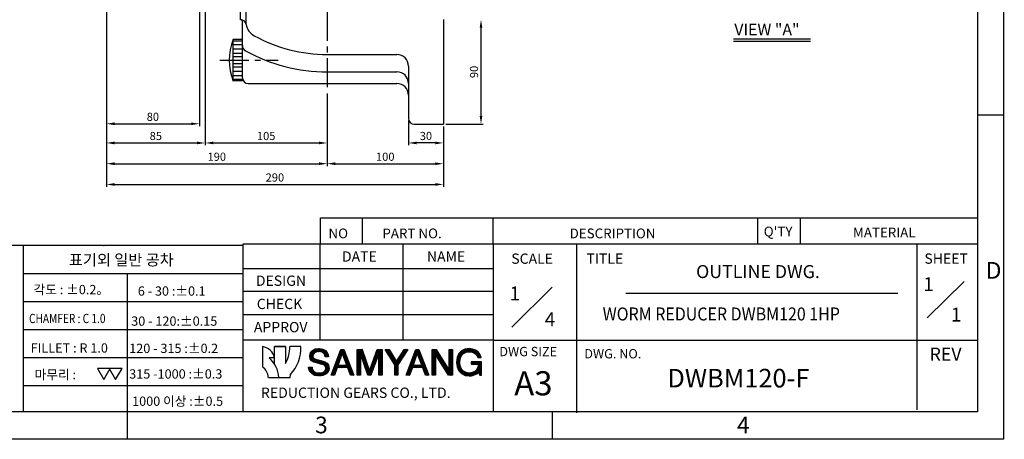
# Model space of a CAD drawing. Extents: x 0 to 378, y 0 to 268.
# Drawn here: x 166 to 378, y 0 to 90 of the extents above; entities that cross this region are included whole.
import ezdxf

# ---------------------------------------------------------------- set-up
doc = ezdxf.new("R2010")
doc.units = 0
doc.header["$LTSCALE"] = 5
doc.linetypes.add('CENTER', pattern=[2, 1.25, -0.25, 0.25, -0.25])
doc.layers.get('0').update_dxf_attribs({"color": 3, "linetype": 'CONTINUOUS'})
for name, color, linetype in [('01', 1, 'CENTER'), ('2', 2, 'CONTINUOUS'), ('3', 3, 'CONTINUOUS'), ('5', 5, 'CONTINUOUS'), ('DIM', 2, 'CONTINUOUS'), ('NEEDLE', 2, 'CONTINUOUS')]:
    doc.layers.add(name, color=color, linetype=linetype)
doc.styles.add('ROMANS', font='romans.shx')
doc.styles.add('굴', font='Gulim.ttf')

msp = doc.modelspace()

# ---------------------------------------------------------------- hatches: boundary and pattern name
h = msp.add_hatch()
h.set_pattern_fill('ANSI37', color=256, style=0)
h.set_pattern_definition([(45, (-16.76126, -10), (-0.08838835, 0.08838835), []), (135, (-16.76126, -10), (-0.08838835, -0.08838835), [])])
h.paths.add_polyline_path([(231.51, 19.12), (230.92, 19.43), (230.08, 19.54), (229.29, 19.45), (228.74, 19.2), (228.33, 18.82), (228.16, 18.42), (228.09, 17.94), (228.2, 17.32), (228.5, 16.92), (228.95, 16.64), (230.91, 16.09), (231.25, 15.94), (231.48, 15.67), (231.55, 15.24), (231.47, 14.88), (231.25, 14.61), (230.9, 14.42), (230.5, 14.31), (230.03, 14.29), (229.54, 14.34), (229.13, 14.52), (228.84, 14.8), (228.64, 15.11), (228.59, 15.51), (227.85, 15.51), (227.92, 15.04), (228.17, 14.51), (228.61, 14.07), (229.21, 13.76), (230.07, 13.65), (230.88, 13.74), (231.53, 14), (231.96, 14.38), (232.17, 14.79), (232.26, 15.23), (232.13, 15.95), (231.82, 16.41), (231.32, 16.7), (229.36, 17.27), (229.03, 17.4), (228.83, 17.6), (228.74, 17.89), (228.83, 18.28), (229.04, 18.56), (229.33, 18.74), (229.65, 18.84), (230.01, 18.88), (230.14, 18.88), (230.61, 18.81), (230.97, 18.63), (231.22, 18.38), (231.36, 18.11), (231.4, 17.79), (232.13, 17.77), (232.08, 18.25), (231.86, 18.73)])
h.paths.add_polyline_path([(235.38, 19.35), (234.78, 19.35), (232.73, 13.81), (233.45, 13.81)])
h.paths.add_polyline_path([(236.08, 15.99), (234.21, 15.99), (234.03, 15.47), (236.27, 15.47)])
h.paths.add_polyline_path([(235.43, 19.35), (235.38, 19.35), (235.11, 18.55), (236.06, 15.99), (236.08, 15.99), (236.87, 13.8), (237.61, 13.8)])
h.paths.add_polyline_path([(239, 19.36), (238.29, 19.36), (238.29, 13.81), (239, 13.81)])
h.paths.add_polyline_path([(239.4, 19.36), (239, 19.36), (239, 18.4), (240.6, 13.81), (241.26, 13.81), (242.97, 18.44), (242.97, 19.35), (242.58, 19.35), (240.93, 14.74)])
h.paths.add_polyline_path([(243.7, 19.35), (242.97, 19.35), (242.97, 13.81), (243.7, 13.81)])
h.paths.add_polyline_path([(245.15, 19.36), (244.34, 19.36), (246.4, 16.06), (246.4, 13.82), (247.05, 13.82), (247.05, 16.05), (249.22, 19.36), (248.42, 19.36), (246.73, 16.73)])
h.paths.add_polyline_path([(251.24, 18.56), (251.24, 18.55), (251.52, 19.35), (250.92, 19.35), (248.86, 13.81), (249.59, 13.81), (250.17, 15.47), (250.35, 15.99), (250.34, 15.99)])
h.paths.add_polyline_path([(252.21, 15.99), (250.35, 15.99), (250.17, 15.47), (252.4, 15.47)])
h.paths.add_polyline_path([(251.57, 19.35), (251.52, 19.35), (251.24, 18.55), (252.2, 15.99), (252.21, 15.99), (253, 13.8), (253.75, 13.8)])
h.paths.add_polyline_path([(255.16, 19.36), (254.43, 19.36), (254.43, 13.82), (255.16, 13.82)])
h.paths.add_polyline_path([(255.29, 19.36), (255.16, 19.36), (255.16, 18.23), (257.94, 13.82), (258.77, 13.82)])
h.paths.add_polyline_path([(258.79, 19.36), (258.06, 19.36), (258.06, 14.95), (258.77, 13.82), (258.79, 13.82)])
h.paths.add_polyline_path([(260.48, 17.39), (260.74, 18.02), (261.17, 18.5), (261.75, 18.79), (262.41, 18.87), (262.91, 18.81), (263.39, 18.66), (263.77, 18.4), (264.06, 18.06), (264.28, 17.64), (264.97, 17.64), (264.7, 18.32), (264.3, 18.83), (263.74, 19.23), (263.12, 19.44), (262.38, 19.54), (261.49, 19.42), (260.75, 19.05), (260.19, 18.45), (259.81, 17.59), (259.69, 16.55), (259.81, 15.59), (260.18, 14.75), (260.74, 14.15), (261.5, 13.76), (262.42, 13.65), (262.87, 13.68), (263.32, 13.78), (263.72, 13.93), (264.06, 14.13), (264.39, 14.42), (264.66, 13.83), (265.05, 13.83), (265.05, 16.72), (262.81, 16.72), (262.81, 16.18), (264.39, 16.18), (264.26, 15.51), (263.98, 14.99), (263.58, 14.61), (263.03, 14.36), (262.41, 14.28), (261.73, 14.37), (261.16, 14.68), (260.73, 15.14), (260.46, 15.8), (260.37, 16.56)])

# ---------------------------------------------------------------- linework, layer by layer
at = {"color": 2}
for p, q in [((204.34, 119.87), (204.34, 67.45)), ((184.34, 114.5), (184.34, 67.45)), ((205.59, 113.87), (205.59, 63.32)), ((264.94, 88.62), (264.94, 69.62)), ((231.84, 74.45), (231.84, 63.32)), ((186.09, 67.95), (202.59, 67.95)), ((249.34, 68.62), (249.34, 63.32)), ((257.34, 67.87), (265.44, 67.87)), ((184.34, 67.45), (184.34, 63.32)), ((256.84, 67.37), (256.84, 63.32)), ((186.09, 63.82), (203.84, 63.82)), ((207.34, 63.82), (230.09, 63.82)), ((255.09, 63.82), (251.09, 63.82)), ((184.34, 63.32), (184.34, 58.85)), ((231.84, 63.32), (231.84, 58.85)), ((256.84, 63.32), (256.84, 54.38)), ((186.09, 59.35), (230.09, 59.35)), ((233.59, 59.35), (255.09, 59.35)), ((184.34, 58.85), (184.34, 54.38)), ((186.09, 54.88), (255.09, 54.88))]:
    msp.add_line(p, q, dxfattribs=at)
for p, q in [((214.34, 111.21), (214.34, 89.55)), ((213.09, 93.5), (213.09, 90.36)), ((213.59, 77.87), (213.59, 89.99)), ((256.84, 90.37), (256.84, 67.87)), ((211.6, 77.16), (211.6, 86.08)), ((213.59, 86.08), (211.6, 86.08)), ((213.59, 85.74), (211.6, 85.74)), ((213.59, 84.98), (211.6, 84.98)), ((319.24, 86.24), (335.87, 86.24)), ((213.59, 84.02), (211.6, 84.02)), ((213.59, 83.09), (211.6, 83.09)), ((231.84, 82.87), (246.84, 82.87)), ((213.59, 82.37), (211.6, 82.37)), ((213.59, 80.87), (211.6, 80.87)), ((213.59, 80.15), (211.6, 80.15)), ((213.59, 79.22), (211.6, 79.22)), ((231.84, 79.12), (246.84, 79.12)), ((249.34, 80.37), (249.34, 69.12)), ((213.59, 78.26), (211.6, 78.26)), ((213.59, 77.5), (211.6, 77.5)), ((213.59, 77.16), (211.6, 77.16)), ((214.84, 76.62), (246.84, 76.62)), ((250.59, 67.87), (256.84, 67.87)), ((230.44, 47.67), (371.77, 47.67)), ((230.44, 42.09), (230.44, 47.67)), ((359.27, 21.32), (371.77, 21.32)), ((217.9, 19.96), (217.9, 15.6)), ((220.54, 19.96), (222.89, 19.96)), ((222.89, 19.96), (220.54, 19.96)), ((220.54, 16.23), (220.54, 19.96)), ((222.89, 19.96), (222.89, 16.33)), ((226.18, 19.96), (223.8, 19.96)), ((228.33, 18.82), (228.74, 19.2)), ((228.74, 19.2), (229.29, 19.45)), ((229.29, 19.45), (230.08, 19.54)), ((230.08, 19.54), (230.92, 19.43)), ((230.92, 19.43), (231.51, 19.12)), ((231.51, 19.12), (231.86, 18.73)), ((232.73, 13.81), (234.78, 19.35)), ((235.38, 19.35), (233.45, 13.81)), ((234.78, 19.35), (235.43, 19.35)), ((235.43, 19.35), (237.61, 13.8)), ((238.29, 13.81), (238.29, 19.36)), ((238.29, 19.36), (239.4, 19.36)), ((239, 19.36), (239, 13.81)), ((239.4, 19.36), (240.93, 14.74)), ((240.93, 14.74), (242.58, 19.35)), ((242.58, 19.35), (243.7, 19.35)), ((242.97, 13.81), (242.97, 19.35)), ((243.7, 19.35), (243.7, 13.81)), ((244.34, 19.36), (245.15, 19.36)), ((246.4, 16.06), (244.34, 19.36)), ((245.15, 19.36), (246.73, 16.73)), ((246.73, 16.73), (248.42, 19.36)), ((249.22, 19.36), (247.05, 16.05)), ((248.42, 19.36), (249.22, 19.36)), ((248.86, 13.81), (250.92, 19.35)), ((248.86, 13.81), (250.92, 19.35)), ((251.52, 19.35), (249.59, 13.81)), ((250.92, 19.35), (251.57, 19.35)), ((250.92, 19.35), (251.57, 19.35)), ((251.57, 19.35), (253.75, 13.8)), ((251.57, 19.35), (253.75, 13.8)), ((254.43, 13.82), (254.43, 19.36)), ((254.43, 19.36), (255.29, 19.36)), ((255.16, 19.36), (255.16, 13.82)), ((255.29, 19.36), (258.77, 13.82)), ((258.06, 14.95), (258.06, 19.36)), ((258.06, 19.36), (258.79, 19.36)), ((258.79, 19.36), (258.79, 13.82)), ((261.49, 19.42), (260.75, 19.05)), ((262.38, 19.54), (261.49, 19.42)), ((263.12, 19.44), (262.38, 19.54)), ((263.74, 19.23), (263.12, 19.44)), ((264.3, 18.83), (263.74, 19.23)), ((220.49, 17.56), (219.33, 17.56)), ((228.09, 17.94), (228.16, 18.42)), ((228.2, 17.32), (228.09, 17.94)), ((228.16, 18.42), (228.33, 18.82)), ((228.5, 16.92), (228.2, 17.32)), ((228.83, 18.28), (228.74, 17.89)), ((228.74, 17.89), (228.83, 17.6)), ((229.04, 18.56), (228.83, 18.28)), ((228.83, 17.6), (229.03, 17.4)), ((229.03, 17.4), (229.36, 17.27)), ((229.33, 18.74), (229.04, 18.56)), ((229.65, 18.84), (229.33, 18.74)), ((229.36, 17.27), (231.32, 16.7)), ((230.01, 18.88), (229.65, 18.84)), ((230.14, 18.88), (230.01, 18.88)), ((230.61, 18.81), (230.14, 18.88)), ((230.97, 18.63), (230.61, 18.81)), ((231.22, 18.38), (230.97, 18.63)), ((231.36, 18.11), (231.22, 18.38)), ((231.4, 17.79), (231.36, 18.11)), ((232.13, 17.77), (231.4, 17.79)), ((231.86, 18.73), (232.08, 18.25)), ((232.08, 18.25), (232.13, 17.77)), ((236.06, 15.99), (235.1, 18.56)), ((240.6, 13.81), (239, 18.4)), ((242.97, 18.44), (241.26, 13.81)), ((251.24, 18.56), (250.34, 15.99)), ((252.2, 15.99), (251.24, 18.56)), ((252.2, 15.99), (251.24, 18.56)), ((257.94, 13.82), (255.16, 18.23)), ((259.81, 17.59), (259.69, 16.55)), ((260.19, 18.45), (259.81, 17.59)), ((260.75, 19.05), (260.19, 18.45)), ((260.37, 16.56), (260.48, 17.39)), ((260.48, 17.39), (260.74, 18.02)), ((260.74, 18.02), (261.17, 18.5)), ((261.17, 18.5), (261.75, 18.79)), ((261.75, 18.79), (262.41, 18.87)), ((262.41, 18.87), (262.91, 18.81)), ((262.91, 18.81), (263.39, 18.66)), ((263.39, 18.66), (263.77, 18.4)), ((263.77, 18.4), (264.06, 18.06)), ((264.06, 18.06), (264.28, 17.64)), ((264.28, 17.64), (264.97, 17.64)), ((264.7, 18.32), (264.3, 18.83)), ((264.97, 17.64), (264.7, 18.32)), ((227.85, 15.51), (228.59, 15.51)), ((227.92, 15.04), (227.85, 15.51)), ((228.17, 14.51), (227.92, 15.04)), ((228.95, 16.64), (228.5, 16.92)), ((228.59, 15.51), (228.64, 15.11)), ((228.64, 15.11), (228.84, 14.8)), ((230.91, 16.09), (228.95, 16.64)), ((231.25, 15.94), (230.91, 16.09)), ((231.48, 15.67), (231.25, 15.94)), ((231.25, 14.61), (231.47, 14.88)), ((231.32, 16.7), (231.82, 16.41)), ((231.47, 14.88), (231.55, 15.24)), ((231.55, 15.24), (231.48, 15.67)), ((231.82, 16.41), (232.13, 15.95)), ((232.13, 15.95), (232.26, 15.23)), ((232.26, 15.23), (232.17, 14.79)), ((236.27, 15.47), (234.03, 15.47)), ((234.21, 15.99), (236.08, 15.99)), ((236.87, 13.8), (236.08, 15.99)), ((246.4, 13.82), (246.4, 16.06)), ((247.05, 16.05), (247.05, 13.82)), ((250.17, 15.47), (249.59, 13.81)), ((252.4, 15.47), (250.17, 15.47)), ((252.4, 15.47), (250.17, 15.47)), ((250.34, 15.99), (252.2, 15.99)), ((250.35, 15.99), (252.21, 15.99)), ((253, 13.8), (252.21, 15.99)), ((253, 13.8), (252.4, 15.47)), ((259.69, 16.55), (259.81, 15.59)), ((259.81, 15.59), (260.18, 14.75)), ((260.46, 15.8), (260.37, 16.56)), ((260.73, 15.14), (260.46, 15.8)), ((261.16, 14.68), (260.73, 15.14)), ((262.81, 16.72), (262.81, 16.18)), ((265.05, 16.72), (262.81, 16.72)), ((262.81, 16.18), (264.39, 16.18)), ((263.98, 14.99), (263.58, 14.61)), ((264.26, 15.51), (263.98, 14.99)), ((264.39, 16.18), (264.26, 15.51)), ((265.05, 13.83), (265.05, 16.72)), ((219.18, 13.34), (223.91, 13.33)), ((223.91, 13.33), (223.92, 13.94)), ((228.61, 14.07), (228.17, 14.51)), ((229.21, 13.76), (228.61, 14.07)), ((228.84, 14.8), (229.13, 14.52)), ((229.13, 14.52), (229.54, 14.34)), ((230.07, 13.65), (229.21, 13.76)), ((229.54, 14.34), (230.03, 14.29)), ((230.03, 14.29), (230.5, 14.31)), ((230.88, 13.74), (230.07, 13.65)), ((230.5, 14.31), (230.9, 14.42)), ((231.53, 14), (230.88, 13.74)), ((230.9, 14.42), (231.25, 14.61)), ((231.96, 14.38), (231.53, 14)), ((232.17, 14.79), (231.96, 14.38)), ((233.45, 13.81), (232.73, 13.81)), ((237.61, 13.8), (236.87, 13.8)), ((239, 13.81), (238.29, 13.81)), ((241.26, 13.81), (240.6, 13.81)), ((243.7, 13.81), (242.97, 13.81)), ((247.05, 13.82), (246.4, 13.82)), ((249.59, 13.81), (248.86, 13.81)), ((249.59, 13.81), (248.86, 13.81)), ((253.75, 13.8), (253, 13.8)), ((253.75, 13.8), (253, 13.8)), ((255.16, 13.82), (254.43, 13.82)), ((258.79, 13.82), (257.94, 13.82)), ((260.18, 14.75), (260.74, 14.15)), ((260.74, 14.15), (261.5, 13.76)), ((261.73, 14.37), (261.16, 14.68)), ((261.5, 13.76), (262.42, 13.65)), ((262.41, 14.28), (261.73, 14.37)), ((263.03, 14.36), (262.41, 14.28)), ((262.42, 13.65), (262.87, 13.68)), ((262.87, 13.68), (263.32, 13.78)), ((263.58, 14.61), (263.03, 14.36)), ((263.32, 13.78), (263.72, 13.93)), ((263.72, 13.93), (264.06, 14.13)), ((264.06, 14.13), (264.39, 14.42)), ((264.39, 14.42), (264.66, 13.83)), ((264.66, 13.83), (265.05, 13.83))]:
    msp.add_line(p, q)
for centre, radius, start, end in [((213.17, 89.12), 1.25, 10.3471, 90), ((213.22, 89.99), 0.375, 0, 81.7868), ((217.84, 89.97), 3.5, 190.3471, 241.1343), ((231.84, 115.37), 32.5, 241.1343, 270), ((222.76, 81.62), 12.01, 158.1927, 201.8073), ((214.84, 84.78), 1.25, 180, 240.9407), ((231.84, 115.37), 36.25, 240.9407, 270), ((246.84, 80.37), 2.5, 0, 90), ((246.84, 76.62), 2.5, 0, 90), ((214.84, 77.87), 1.25, 180, 270), ((246.84, 74.12), 2.5, 0, 90), ((250.59, 69.12), 1.25, 180, 270), ((217.53, 16.97), 3.02, 11.4332, 82.9234), ((216.26, 19.91), 7.54, 331.6378, 0.3731), ((217.98, 19.61), 8.21, 316.353, 2.4422), ((215.6, 13.1), 5.81, 2.3, 50.0959), ((216.36, 13.23), 2.82, 2.2206, 56.985)]:
    msp.add_arc(centre, radius, start, end)
for points in [[(264.65, 88.62), (265.23, 88.62), (264.94, 90.37)], [(186.09, 68.24), (186.09, 67.66), (184.34, 67.95)], [(202.59, 68.24), (202.59, 67.66), (204.34, 67.95)], [(264.65, 69.62), (265.23, 69.62), (264.94, 67.87)], [(186.09, 64.11), (186.09, 63.53), (184.34, 63.82)], [(203.84, 64.11), (203.84, 63.53), (205.59, 63.82)], [(207.34, 64.11), (207.34, 63.53), (205.59, 63.82)], [(230.09, 64.11), (230.09, 63.53), (231.84, 63.82)], [(251.09, 64.11), (251.09, 63.53), (249.34, 63.82)], [(255.09, 64.11), (255.09, 63.53), (256.84, 63.82)], [(186.09, 59.64), (186.09, 59.06), (184.34, 59.35)], [(230.09, 59.64), (230.09, 59.06), (231.84, 59.35)], [(233.59, 59.64), (233.59, 59.06), (231.84, 59.35)], [(255.09, 59.64), (255.09, 59.06), (256.84, 59.35)], [(186.09, 55.17), (186.09, 54.59), (184.34, 54.88)], [(255.09, 55.17), (255.09, 54.59), (256.84, 54.88)]]:
    msp.add_solid(points, dxfattribs=at)
at = {"layer": '01'}
for p, q in [((231.84, 172.07), (231.84, 74.95)), ((208.74, 81.62), (221.33, 81.62))]:
    msp.add_line(p, q, dxfattribs=at)
at = {"layer": '2'}
for p, q in [((377.35, 267.54), (377.35, 0)), ((319.24, 85.74), (335.87, 85.74)), ((371.77, 69.89), (377.54, 69.89)), ((239.43, 42.09), (239.43, 47.67)), ((267.58, 42.09), (267.58, 47.67)), ((324.54, 42.09), (324.54, 47.67)), ((333.68, 42.09), (333.68, 47.67)), ((230.35, 21.32), (230.35, 42.07)), ((248.19, 21.32), (248.19, 42.07)), ((267.62, 21.32), (267.62, 42.07)), ((285.52, 42.02), (285.52, 5.72)), ((358.77, 6.32), (358.77, 42.07)), ((213.77, 36.82), (267.62, 36.82)), ((368.89, 33.96), (360.98, 26.19)), ((267.62, 31.82), (213.78, 31.82)), ((280.28, 32.75), (271.55, 24.16)), ((296.07, 31.48), (354.66, 31.48)), ((267.62, 26.82), (213.78, 26.82)), ((267.62, 21.32), (213.77, 21.32)), ((267.62, 5.89), (267.62, 21.32)), ((267.62, 21.32), (359.27, 21.32)), ((188.77, 5.89), (188.77, 0.23)), ((280.27, 5.89), (280.27, 0.23)), ((377.35, 0), (0, 0))]:
    msp.add_line(p, q, dxfattribs=at)
at = {"layer": '5'}
for p, q in [((371.77, 261.89), (371.77, 5.89)), ((213.77, 42.07), (267.62, 42.07)), ((213.78, 5.89), (213.77, 42.07)), ((213.77, 42.07), (371.77, 42.07)), ((371.77, 5.89), (5.77, 5.89))]:
    msp.add_line(p, q, dxfattribs=at)
at = {"layer": 'NEEDLE'}
for p, q in [((213.77, 41.76), (163.84, 41.76)), ((166.46, 41.76), (166.46, 5.89)), ((166.46, 35.73), (213.77, 35.73)), ((188.77, 35.75), (188.77, 5.89)), ((166.46, 29.71), (213.78, 29.71)), ((166.46, 23.68), (213.78, 23.68)), ((166.46, 17.65), (213.78, 17.65)), ((166.46, 11.62), (213.78, 11.62))]:
    msp.add_line(p, q, dxfattribs=at)
for points in [[(183.78, 12.89), (185.15, 15.27), (182.41, 15.27)], [(186.32, 12.89), (187.7, 15.27), (184.95, 15.27)]]:
    msp.add_lwpolyline(points, close=True, dxfattribs=at)
msp.add_point((183.78, 41.76), dxfattribs=at)

# ---------------------------------------------------------------- texts
at = {"style": 'ROMANS'}
for s, height, p in [('VIEW "A"', 2.5, (319.45, 86.99)), ('A3', 5.2, (272.09, 9.46)), ('REDUCTION GEARS CO., LTD.', 2.223, (217.57, 8.92))]:
    msp.add_text(s, height=height, dxfattribs=at).set_placement(p)
at = {"color": 2, "insert": (263.44, 79.12), "char_height": 1.75, "attachment_point": 5, "rotation": 90, "style": 'ROMANS'}
msp.add_mtext('\\A1;90', dxfattribs=at)
at = {"color": 2, "char_height": 1.75, "attachment_point": 5, "style": 'ROMANS'}
for s, insert in [('\\A1;80', (194.34, 69.45)), ('\\A1;85', (194.97, 65.32)), ('\\A1;105', (218.72, 65.32)), ('\\A1;30', (253.09, 65.32)), ('\\A1;190', (208.09, 60.85)), ('\\A1;100', (244.34, 60.85)), ('\\A1;290', (220.59, 56.38))]:
    msp.add_mtext(s, dxfattribs=dict(at, insert=insert))
at = {"layer": '2', "style": 'ROMANS'}
for s, height, p in [('NO', 2.106, (232.12, 43.29)), ('PART NO.', 2.106, (243.72, 43.29)), ('DESCRIPTION', 2.106, (284.01, 43.29)), ("Q'TY", 2.106, (325.78, 43.69)), ('MATERIAL', 2.106, (344.98, 43.48)), ('DATE', 2.21, (235.03, 38.26)), ('NAME', 2.21, (253.31, 38.26)), ('SCALE', 2.21, (271.46, 37.8)), ('TITLE', 2.21, (287.63, 37.81)), ('SHEET', 2.21, (360.35, 37.81)), ('D', 3.6, (373.55, 34.58)), ('DESIGN', 2.21, (216.5, 33.05)), ('CHECK', 2.21, (216.7, 28.05)), ('APPROV', 2.21, (216.07, 23.05)), ('DWG SIZE', 2, (268.88, 17.9)), ('DWG. NO.', 2, (287.16, 17.43)), ('3', 3.6, (229.24, 1.29)), ('4', 3.6, (320.02, 1.29))]:
    msp.add_text(s, height=height, dxfattribs=at).set_placement(p)
at = {"layer": '2'}
msp.add_text('REV', height=2.8, dxfattribs=at).set_placement((361.47, 16.94))
at = {"layer": '3', "color": 4, "style": 'ROMANS'}
for s, height, p in [('OUTLINE DWG. ', 2.8, (311.23, 34.72)), ('1', 3, (360.11, 31.91)), ('1', 3, (271.09, 29.92)), ('1', 3, (366.04, 25.35)), ('4', 3, (278.65, 24.34)), ('DWBM120-F', 4, (305.04, 11.17))]:
    msp.add_text(s, height=height, dxfattribs=at).set_placement(p)
at = {"layer": '3', "color": 4, "style": 'ROMANS', "width": 0.9}
msp.add_text('WORM REDUCER DWBM120 1HP', height=2.8, dxfattribs=at).set_placement((291.12, 25.59))
at = {"layer": 'DIM', "style": '굴'}
msp.add_text('FILLET : R 1.0', height=2, dxfattribs=at).set_placement((168.04, 18.67))
at = {"layer": 'NEEDLE', "style": '굴'}
for s, height, p in [('표기외 일반 공차', 2.4, (176.27, 37.45)), ('각도 : ±0.2。', 2, (168.67, 31.24)), ('  6 - 30 :±0.1', 2, (189.87, 30.93)), ('  30 - 120:±0.15', 2, (188.45, 24.46)), (' 120 - 315 :±0.2', 2, (188.63, 18.59)), ('마무리 : ', 2, (168.91, 12.94)), (' 315 -1000 :±0.3', 2, (188.63, 13.08)), ('1000 이상 :±0.5', 2, (189.87, 7.21))]:
    msp.add_text(s, height=height, dxfattribs=at).set_placement(p)
at = {"layer": 'NEEDLE', "style": '굴', "width": 0.8}
msp.add_text('CHAMFER : C 1.0', height=2, dxfattribs=at).set_placement((167.69, 25.02))

doc.saveas('drawing.dxf')
